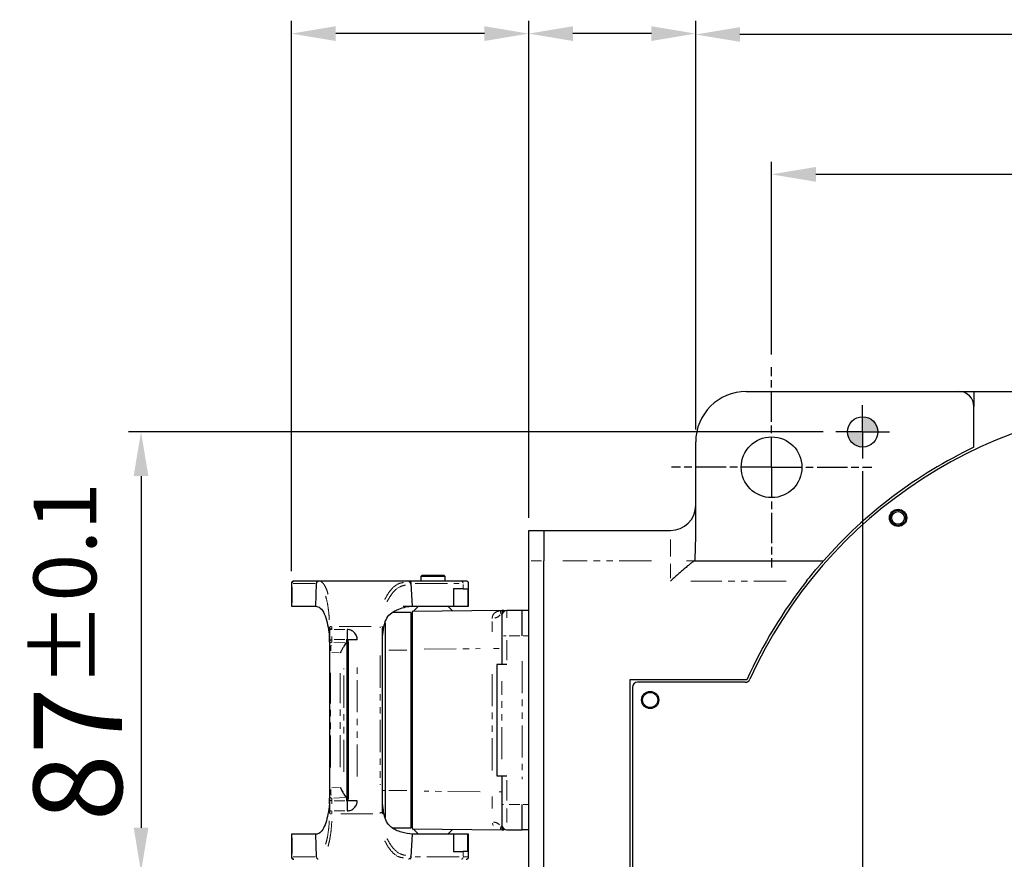
# Model space of a CAD drawing. Units: millimetres. Extents: x 2042 to 9368, y -5325 to -50.
# Drawn here: x 5603 to 5992, y -862 to -530 of the extents above; entities that cross this region are included whole.
import ezdxf

# ---------------------------------------------------------------- set-up
doc = ezdxf.new("R2010")
doc.units = ezdxf.units.MM
for name, pattern in [('AM_ISO08W050', [18, 12, -1.5, 3, -1.5]), ('AM_ISO08W050x2', [9, 6, -0.75, 1.5, -0.75]), ('SLD-가상선(이점쇄선)', [12.7, 6.35, -1.27, 1.27, -1.27, 1.27, -1.27]), ('SLD-실선', [0])]:
    doc.linetypes.add(name, pattern=pattern)
for name, color, linetype, lineweight in [('AM_5', 3, 'Continuous', 25), ('AM_7', 1, 'AM_ISO08W050', 25), ('AM_8', 1, 'Continuous', 25)]:
    doc.layers.add(name, color=color, linetype=linetype, lineweight=lineweight)
doc.styles.add('HHI_Dims', font='simplex.shx', dxfattribs={"width": 0.8, "bigfont": 'whgtxt.shx'})
doc.dimstyles.new('HHI_Standard$0', dxfattribs={"dimtxt": 3.5, "dimasz": 3.5, "dimexe": 1, "dimexo": 1, "dimgap": 1.5, "dimtad": 1, "dimdec": 0, "dimdsep": 46, "dimtxsty": 'HHI_Dims', "dimcen": 0, "dimclrd": 1, "dimclre": 1, "dimclrt": 1, "dimadec": 3, "dimazin": 2, "dimtp": 0.1, "dimtm": 0.1, "dimtfac": 0.65, "dimtdec": 0, "dimtmove": 0, "dimatfit": 3, "dimldrblk": 'OPEN30', "dimfxl": 1, "dimlwd": -1, "dimlwe": -1, "dimarcsym": 1})

# ---------------------------------------------------------------- blocks, each defined once
blk = doc.blocks.new('A$C69AD30E5')
h = blk.add_hatch(color=1)
h.dxf.hatch_style = 1
h.paths.add_polyline_path([(315.69, 298.66), (315.69, 295.66), (318.69, 295.66, 0.414214)])
h.paths.add_polyline_path([(315.69, 295.66), (312.69, 295.66, 0.414214), (315.69, 292.66)])
at = {"color": 7, "linetype": 'SLD-실선', "lineweight": 25}
for p, q in [((292.69, 303.66), (334.69, 303.66)), ((334.69, 303.66), (337.69, 303.66)), ((337.69, 303.66), (417.69, 303.66)), ((337.69, 292.62), (337.69, 300.66)), ((282.69, 274.74), (282.69, 293.66)), ((249.69, 276.16), (252.69, 276.16)), ((249.69, 270.16), (249.69, 276.16)), ((252.69, 276.16), (252.69, 270.16)), ((252.69, 276.16), (277.69, 276.16)), ((249.69, 147.16), (249.69, 270.16)), ((252.69, 147.16), (252.69, 270.16)), ((282.59, 270.16), (307.93, 270.16)), ((228.59, 267.26), (228.39, 267.06)), ((228.39, 267.06), (228.39, 266.16)), ((233.19, 267.06), (228.39, 267.06)), ((233.19, 267.06), (232.99, 267.26)), ((233.19, 266.16), (233.19, 267.06)), ((202.79, 265.66), (202.79, 261.21)), ((208.18, 266.16), (203.38, 266.16)), ((207.7, 265.66), (207.57, 261.21)), ((208.24, 266.16), (208.18, 266.16)), ((225.82, 266.16), (208.24, 266.16)), ((226.03, 266.16), (225.82, 266.16)), ((228.39, 266.16), (226.03, 266.16)), ((236.3, 266.16), (226.03, 266.16)), ((226.73, 261.21), (226.45, 265.66)), ((236.3, 266.16), (233.19, 266.16)), ((237.29, 266.16), (236.3, 266.16)), ((237.79, 261.21), (237.79, 265.66)), ((236.72, 264.61), (234.84, 264.61)), ((234.84, 264.61), (234.84, 261.21)), ((236.72, 264.61), (237.67, 264.61)), ((237.67, 264.61), (237.67, 261.21)), ((202.79, 261.21), (202.9, 261.21)), ((202.9, 261.21), (207.57, 261.21)), ((224.85, 261.21), (226.73, 261.21)), ((226.73, 261.21), (234.84, 261.21)), ((227.9, 261.21), (226.84, 260.16)), ((234.64, 260.25), (233.68, 261.21)), ((234.84, 261.21), (237.67, 261.21)), ((237.67, 261.21), (237.79, 261.21)), ((226.39, 259.93), (222.81, 259.93)), ((226.64, 258.88), (226.39, 258.88)), ((244.38, 260.36), (226.64, 260.16)), ((244.38, 260.36), (244.38, 260.36)), ((248.39, 260.36), (245.39, 260.36)), ((249.69, 260.35), (248.39, 260.35)), ((221.3, 257.92), (221.3, 252.53)), ((210.3, 256.88), (210.3, 256.58)), ((210.3, 254.08), (210.3, 255.21)), ((220.8, 220.43), (220.8, 256.88)), ((244.39, 255.36), (244.39, 249.66)), ((210.3, 254.08), (210.3, 253.57)), ((213.6, 254.53), (213.8, 254.54)), ((213.98, 254.5), (213.6, 254.53)), ((213.6, 254.47), (213.98, 254.5)), ((213.98, 254.45), (213.6, 254.47)), ((213.6, 254.42), (213.98, 254.45)), ((213.98, 254.39), (213.6, 254.42)), ((213.6, 254.36), (213.98, 254.39)), ((213.98, 254.34), (213.6, 254.36)), ((213.6, 254.31), (213.98, 254.34)), ((213.98, 254.29), (213.6, 254.31)), ((213.6, 254.26), (213.98, 254.29)), ((213.98, 254.23), (213.6, 254.26)), ((213.6, 254.2), (213.98, 254.23)), ((213.98, 254.18), (213.6, 254.2)), ((213.6, 254.15), (213.98, 254.18)), ((213.98, 254.12), (213.6, 254.15)), ((213.6, 254.1), (213.98, 254.12)), ((213.98, 254.07), (213.6, 254.1)), ((213.6, 254.04), (213.98, 254.07)), ((213.98, 254.02), (213.6, 254.04)), ((213.6, 253.99), (213.98, 254.02)), ((213.8, 253.97), (213.6, 253.99)), ((213.8, 254.57), (213.8, 254.58)), ((213.8, 254.57), (213.8, 254.54)), ((215.8, 254.57), (213.8, 254.57)), ((213.8, 254.51), (213.8, 254.54)), ((213.8, 253.94), (213.8, 253.97)), ((213.8, 253.92), (213.8, 253.94)), ((213.8, 223.39), (213.8, 253.92)), ((213.98, 254.45), (213.98, 254.5)), ((213.98, 254.39), (213.98, 254.45)), ((213.98, 254.34), (213.98, 254.39)), ((213.98, 254.29), (213.98, 254.34)), ((213.98, 254.23), (213.98, 254.29)), ((213.98, 254.18), (213.98, 254.23)), ((213.98, 254.18), (213.98, 254.12)), ((213.98, 254.12), (213.98, 254.07)), ((213.98, 254.07), (213.98, 254.02)), ((213.98, 254.02), (213.98, 223.3)), ((210.3, 252.04), (210.3, 225.27)), ((221.3, 252.53), (221.3, 224.78)), ((226.39, 252.53), (226.39, 224.78)), ((226.64, 252.66), (226.64, 224.66)), ((243.39, 249.66), (243.39, 227.66)), ((245.39, 249.66), (244.39, 249.66)), ((292.81, 246.66), (269.69, 246.66)), ((269.69, 246.66), (269.69, 148.66)), ((292.48, 246.16), (271.19, 246.16)), ((270.19, 245.16), (270.19, 150.16)), ((244.39, 227.66), (245.39, 227.66)), ((244.39, 227.66), (244.39, 221.96)), ((221.3, 224.78), (221.3, 219.44)), ((210.3, 223.74), (210.3, 223.23)), ((210.3, 222.1), (210.3, 223.23)), ((213.6, 223.33), (213.8, 223.34)), ((213.98, 223.3), (213.6, 223.33)), ((213.6, 223.27), (213.98, 223.3)), ((213.98, 223.24), (213.6, 223.27)), ((213.6, 223.22), (213.98, 223.24)), ((213.98, 223.19), (213.6, 223.22)), ((213.6, 223.17), (213.98, 223.19)), ((213.98, 223.14), (213.6, 223.17)), ((213.6, 223.11), (213.98, 223.14)), ((213.98, 223.08), (213.6, 223.11)), ((213.6, 223.06), (213.98, 223.08)), ((213.98, 223.03), (213.6, 223.06)), ((213.6, 223), (213.98, 223.03)), ((213.98, 222.98), (213.6, 223)), ((213.6, 222.95), (213.98, 222.98)), ((213.98, 222.92), (213.6, 222.95)), ((213.6, 222.9), (213.98, 222.92)), ((213.98, 222.87), (213.6, 222.9)), ((213.6, 222.84), (213.98, 222.87)), ((213.98, 222.81), (213.6, 222.84)), ((213.6, 222.79), (213.98, 222.81)), ((213.8, 222.77), (213.6, 222.79)), ((213.8, 223.38), (213.8, 223.39)), ((213.8, 223.34), (213.8, 223.38)), ((213.8, 222.77), (213.8, 222.8)), ((213.8, 222.77), (213.8, 222.74)), ((213.8, 222.74), (213.8, 222.73)), ((215.8, 222.74), (213.8, 222.74)), ((213.98, 223.3), (213.98, 223.24)), ((213.98, 223.24), (213.98, 223.19)), ((213.98, 223.19), (213.98, 223.14)), ((213.98, 223.08), (213.98, 223.14)), ((213.98, 223.03), (213.98, 223.08)), ((213.98, 222.98), (213.98, 223.03)), ((213.98, 222.92), (213.98, 222.98)), ((213.98, 222.87), (213.98, 222.92)), ((213.98, 222.81), (213.98, 222.87)), ((210.3, 220.74), (210.3, 220.43)), ((226.39, 218.43), (226.64, 218.43)), ((202.79, 216.1), (202.79, 211.66)), ((202.9, 216.1), (202.79, 216.1)), ((207.57, 216.1), (202.9, 216.1)), ((207.57, 216.1), (207.7, 211.66)), ((222.77, 217.38), (226.39, 217.38)), ((226.45, 211.66), (226.73, 216.1)), ((226.64, 217.16), (244.38, 216.96)), ((234.84, 216.1), (226.73, 216.1)), ((226.84, 217.16), (227.9, 216.1)), ((233.68, 216.1), (234.64, 217.07)), ((234.84, 216.1), (234.84, 212.7)), ((237.67, 216.1), (234.84, 216.1)), ((237.67, 212.7), (237.67, 216.1)), ((237.79, 216.1), (237.67, 216.1)), ((237.79, 211.66), (237.79, 216.1)), ((244.38, 216.96), (244.38, 216.96)), ((244.39, 216.96), (244.39, 216.96)), ((245.39, 216.96), (248.39, 216.96)), ((249.69, 216.97), (248.39, 216.97)), ((234.84, 212.7), (236.72, 212.7)), ((237.67, 212.7), (236.72, 212.7))]:
    blk.add_line(p, q, dxfattribs=at)
at = {"color": 8, "linetype": 'SLD-가상선(이점쇄선)', "lineweight": 18}
for p, q in [((277.69, 271.05), (277.69, 274.4)), ((252.24, 270.16), (250.14, 270.16)), ((273.94, 270.16), (256.44, 270.16)), ((277.69, 266.76), (277.69, 269.56)), ((282.38, 270.16), (280.85, 270.16)), ((202.9, 265.66), (202.79, 265.66)), ((202.9, 261.88), (202.9, 264.99)), ((203.1, 265.66), (207.5, 265.66)), ((207.76, 265.66), (207.7, 265.66)), ((226.43, 265.66), (226.26, 265.65)), ((227.27, 265.66), (235.91, 265.66)), ((236.72, 265.5), (236.72, 264.77)), ((237.78, 265.66), (237.75, 265.66)), ((300.56, 266.16), (281.72, 266.16)), ((244.21, 259.68), (244.36, 259.41)), ((245.39, 260.28), (245.39, 258.89)), ((210.3, 256.92), (210.29, 257.11)), ((210.8, 256.92), (210.79, 257.12)), ((212.22, 257.16), (218.87, 257.16)), ((220.3, 257.12), (220.3, 256.93)), ((220.8, 257.11), (220.8, 256.92)), ((210.72, 256.58), (210.44, 256.58)), ((210.8, 256.62), (210.8, 256.84)), ((210.8, 254.63), (210.8, 255.21)), ((213.35, 256.58), (211.25, 256.58)), ((245.24, 255.36), (244.68, 255.36)), ((245.84, 255.36), (247.94, 255.35)), ((249.49, 255.35), (248.58, 255.35)), ((210.8, 254.08), (210.8, 254.58)), ((213.41, 253.96), (211.18, 254.05)), ((213.35, 254.58), (211.25, 254.58)), ((245.39, 250.51), (245.39, 254.5)), ((210.3, 252.04), (210.33, 252.04)), ((210.77, 252.03), (212.2, 251.97)), ((220.3, 251.42), (220.3, 225.9)), ((220.8, 252.53), (220.82, 252.53)), ((222.06, 252.53), (225.62, 252.53)), ((226.43, 252.58), (226.6, 252.58)), ((229.01, 252.69), (240.07, 252.81)), ((242.73, 252.84), (243.82, 252.84)), ((215.8, 227.52), (215.8, 249.8)), ((248.39, 250.34), (248.39, 226.97)), ((210.53, 229.29), (210.53, 248.03)), ((212.44, 229.35), (212.44, 247.97)), ((213.13, 228.43), (213.13, 248.88)), ((242.44, 228.73), (242.44, 248.58)), ((244.39, 230.96), (244.39, 246.36)), ((245.39, 222.81), (245.39, 226.8)), ((210.3, 225.27), (210.33, 225.27)), ((212.2, 225.35), (210.77, 225.29)), ((221.3, 224.78), (220.8, 224.78)), ((225.62, 224.78), (222.06, 224.78)), ((226.6, 224.73), (226.43, 224.73)), ((240.07, 224.5), (229.01, 224.63)), ((244.36, 224.48), (243.82, 224.48)), ((210.8, 222.74), (210.8, 223.24)), ((210.8, 222.68), (210.8, 222.1)), ((211.18, 223.26), (213.41, 223.36)), ((211.25, 222.73), (213.35, 222.73)), ((244.4, 221.96), (244.68, 221.96)), ((247.94, 221.96), (245.84, 221.96)), ((249.49, 221.97), (248.58, 221.96)), ((210.3, 220.39), (210.29, 220.21)), ((210.72, 220.74), (210.44, 220.74)), ((210.8, 220.39), (210.79, 220.2)), ((210.8, 220.48), (210.8, 220.69)), ((211.25, 220.74), (213.35, 220.74)), ((218.87, 220.16), (212.22, 220.16)), ((220.3, 220.39), (220.3, 220.2)), ((220.8, 220.2), (220.8, 220.39)), ((245.39, 221.21), (245.39, 218.42)), ((242.5, 218.32), (242.64, 217.83)), ((244.36, 217.91), (244.21, 217.63)), ((202.9, 212.32), (202.9, 215.43)), ((236.72, 212.54), (236.72, 211.81)), ((202.79, 211.66), (202.9, 211.66)), ((207.5, 211.66), (203.1, 211.66)), ((207.76, 211.66), (207.7, 211.66)), ((226.43, 211.66), (226.26, 211.66)), ((235.91, 211.66), (227.27, 211.66)), ((236.72, 211.66), (237.79, 211.66))]:
    blk.add_line(p, q, dxfattribs=at)
at = {"color": 8, "linetype": 'SLD-가상선(이점쇄선)', "lineweight": 18, "flags": 128}
for points in [[(210.72, 257.16), (210.7, 257.16), (210.6, 257.15), (210.52, 257.15), (210.44, 257.15)], [(220.79, 257.15), (220.79, 257.15), (220.76, 257.15), (220.71, 257.15), (220.65, 257.16)], [(210.72, 220.16), (210.7, 220.16), (210.6, 220.16), (210.52, 220.16), (210.44, 220.16)], [(220.79, 220.16), (220.79, 220.16), (220.76, 220.16), (220.71, 220.16), (220.65, 220.16)]]:
    blk.add_lwpolyline(points, dxfattribs=at)
at = {"color": 7, "linetype": 'SLD-실선', "lineweight": 25}
for centre, radius in [((315.69, 295.66), 3), ((297.69, 288.66), 6), ((322.69, 278.66), 1.7), ((322.69, 278.66), 1.5), ((322.69, 278.66), 1.25), ((273.69, 242.66), 1.7), ((273.69, 242.66), 1.5)]:
    blk.add_circle(centre, radius, dxfattribs=at)
for centre, radius, start, end in [((292.69, 293.66), 10, 90, 180), ((334.69, 300.66), 3, 0, 90), ((377.69, 208.66), 92.5, 90, 155.6843), ((377.69, 208.66), 93, 115.4744, 138.6016), ((277.69, 281.16), 5, 270, 0), ((203.29, 265.66), 0.5, 90, 180), ((237.29, 265.66), 0.5, 0, 90), ((377.69, 208.66), 93, 141.8094, 155.8829), ((244.39, 259.32), 1.03, 90.0083, 90.6342), ((245.39, 259.36), 1, 90, 180), ((271.19, 245.16), 1, 90, 180), ((292.48, 247.16), 1, 270, 335.6843), ((244.39, 217.94), 0.984, 269.3451, 270.0029), ((244.39, 217.96), 1, 269.3544, 270), ((245.39, 217.96), 1, 180, 270), ((203.29, 211.66), 0.5, 180, 270), ((237.29, 211.66), 0.5, 270, 0)]:
    blk.add_arc(centre, radius, start, end, dxfattribs=at)
at = {"color": 8, "linetype": 'SLD-가상선(이점쇄선)', "lineweight": 18}
for centre, radius, start, end in [((203.39, 265.68), 0.478, 103.5737, 159.0848), ((208.25, 265.67), 0.486, 113.6289, 168.6191), ((225.76, 265.7), 0.481, 7.8761, 61.67), ((236.24, 265.69), 0.48, 8.4679, 62.1954), ((242.54, 260.8), 2, 282.6944, 318.6861), ((245.11, 259.41), 0.942, 100.4774, 144.4855), ((210.79, 254.09), 0.49, 102.6998, 157.7923), ((210.79, 253.58), 0.49, 102.6998, 157.7923), ((210.79, 223.22), 0.489, 192.8188, 247.9515), ((210.79, 223.74), 0.49, 202.2077, 257.2999), ((242.49, 216.4), 2.13, 48.4426, 82.9781), ((245.12, 217.91), 0.954, 208.0507, 251.6923), ((203.39, 211.64), 0.486, 191.6443, 246.5494), ((208.25, 211.64), 0.486, 191.3809, 246.3712), ((225.79, 211.6), 0.445, 286.7845, 343.372), ((236.27, 211.6), 0.447, 286.4229, 342.7459)]:
    blk.add_arc(centre, radius, start, end, dxfattribs=at)
at = {"color": 7, "linetype": 'SLD-실선', "lineweight": 25}
for centre, start_param, end_param in [((213.93, 251.94), 0.12381, 0.848062), ((213.93, 225.38), 2.293531, 3.017783)]:
    blk.add_ellipse(centre, major_axis=(0, 2), ratio=0.529556, start_param=start_param, end_param=end_param, dxfattribs=at)
for points, knots in [([(337.69, 303.66), (337.69, 303.66), (337.69, 303.63), (337.69, 303.54), (337.69, 303.47), (337.69, 303.21), (337.69, 302.96), (337.69, 302.4), (337.69, 302.07), (337.69, 301.38), (337.69, 301.02), (337.69, 300.66)], [0, 0, 0, 0, 0.125, 0.125, 0.25, 0.25, 0.5, 0.5, 0.75, 0.75, 1, 1, 1, 1]), ([(282.59, 270.16), (282.59, 270.92), (282.61, 271.69), (282.66, 273.21), (282.69, 273.98), (282.69, 274.74)], [0, 0, 0, 0, 0.5, 0.5, 1, 1, 1, 1]), ([(282.59, 270.16), (282.52, 270.16), (282.42, 270.12), (282.22, 270), (282.15, 269.96), (282, 269.85), (281.91, 269.79), (281.65, 269.6), (281.46, 269.44), (281.05, 269.11), (280.83, 268.93), (280.38, 268.54), (280.15, 268.34), (279.67, 267.92), (279.43, 267.71), (278.94, 267.28), (278.69, 267.06), (278.32, 266.72), (278.19, 266.61), (277.94, 266.38), (277.81, 266.27), (277.69, 266.16)], [0, 0, 0, 0, 0.125, 0.125, 0.1875, 0.1875, 0.25, 0.25, 0.375, 0.375, 0.5, 0.5, 0.625, 0.625, 0.75, 0.75, 0.875, 0.875, 0.9375, 0.9375, 1, 1, 1, 1]), ([(304.59, 266.16), (304.97, 266.64), (305.34, 267.1), (305.89, 267.77), (306.08, 267.99), (306.43, 268.41), (306.59, 268.61), (306.92, 268.99), (307.07, 269.17), (307.35, 269.5), (307.48, 269.64), (307.69, 269.89), (307.78, 269.99), (307.86, 270.09), (307.89, 270.11), (307.92, 270.15), (307.93, 270.16), (307.93, 270.16)], [0, 0, 0, 0, 0.25, 0.25, 0.375, 0.375, 0.5, 0.5, 0.625, 0.625, 0.75, 0.75, 0.875, 0.875, 0.9375, 0.9375, 1, 1, 1, 1]), ([(232.99, 267.26), (232.95, 267.26), (232.89, 267.26), (232.38, 267.26), (231.65, 267.26), (230.79, 267.26), (229.92, 267.26), (229.2, 267.26), (228.69, 267.26), (228.62, 267.26), (228.59, 267.26)], [0, 0, 0, 0, 0.124999, 0.25, 0.375, 0.5, 0.624999, 0.75, 0.875, 1, 1, 1, 1]), ([(203.88, 266.16), (203.88, 266.16), (203.87, 266.16), (203.86, 266.16), (203.67, 266.16), (203.45, 266.16), (203.35, 266.16), (203.31, 266.16), (203.29, 266.16), (203.29, 266.16), (203.29, 266.16)], [0, 0, 0, 0, 0.001181, 0.010265, 0.035304, 0.514876, 0.757253, 0.7695, 0.878172, 1, 1, 1, 1]), ([(207.57, 261.21), (207.88, 261.14), (208.51, 260.99), (209.3, 259.81), (209.85, 258.1), (210.13, 256.46), (210.26, 255.49), (210.3, 255.21)], [0, 0, 0, 0, 0.238412, 0.477222, 0.701551, 0.914142, 1, 1, 1, 1]), ([(220.8, 255.21), (220.86, 255.83), (220.99, 257.01), (221.41, 258.57), (222.36, 259.87), (223.87, 260.61), (225.43, 261.11), (226.3, 261.18), (226.73, 261.21)], [0, 0, 0, 0, 0.160005, 0.308505, 0.457213, 0.664138, 0.832321, 1, 1, 1, 1]), ([(226.39, 259.93), (226.39, 259.82), (226.39, 259.6), (226.39, 257.89), (226.39, 255.44), (226.39, 253.5), (226.39, 252.53)], [0, 0, 0, 0, 0.25, 0.5, 0.75, 1, 1, 1, 1]), ([(226.64, 260.16), (226.64, 260.12), (226.64, 260.06), (226.64, 259.43), (226.64, 258.05), (226.64, 255.6), (226.64, 253.64), (226.64, 252.66)], [0, 0, 0, 0, 0.137512, 0.266975, 0.500752, 0.750154, 1, 1, 1, 1]), ([(244.76, 260.36), (244.73, 260.36), (244.65, 260.36), (244.53, 260.36), (244.44, 260.36), (244.39, 260.36)], [0, 0, 0, 0, 0.193595, 0.596796, 1, 1, 1, 1]), ([(244.39, 259.36), (244.39, 259.3), (244.39, 259.22), (244.39, 258.72), (244.39, 258.21), (244.39, 257.57), (244.39, 256.63), (244.39, 255.86), (244.39, 255.36)], [0, 0, 0, 0, 0.239457, 0.368361, 0.5, 0.631639, 0.760543, 1, 1, 1, 1]), ([(248.39, 255.35), (248.39, 256.01), (248.39, 257.32), (248.39, 258.97), (248.39, 260.13), (248.39, 260.28), (248.39, 260.36)], [0, 0, 0, 0, 0.25, 0.5, 0.75, 1, 1, 1, 1]), ([(210.3, 256.58), (210.3, 256.28), (210.3, 255.65), (210.3, 255.11), (210.3, 254.87), (210.3, 254.85), (210.3, 254.62), (210.3, 254.34), (210.3, 254.19), (210.3, 254.13), (210.3, 254.1), (210.3, 254.09), (210.3, 254.08)], [0, 0, 0, 0, 0.240639, 0.499274, 0.499909, 0.504571, 0.517225, 0.758227, 0.879013, 0.885094, 0.939251, 1, 1, 1, 1]), ([(213.8, 256.58), (213.8, 256.33), (213.8, 255.83), (213.8, 255.18), (213.8, 254.72), (213.8, 254.63), (213.8, 254.58)], [0, 0, 0, 0, 0.25, 0.500001, 0.75, 1, 1, 1, 1]), ([(215.8, 254.57), (215.77, 254.82), (215.73, 255.21), (215.48, 255.68), (215.22, 256), (214.9, 256.26), (214.44, 256.51), (214.05, 256.55), (213.8, 256.58)], [0, 0, 0, 0, 0.239672, 0.369973, 0.500393, 0.630581, 0.760867, 1, 1, 1, 1]), ([(210.3, 253.57), (210.3, 253.54), (210.3, 253.47), (210.3, 253.15), (210.3, 252.74), (210.3, 252.35), (210.3, 252.14), (210.3, 252.04)], [0, 0, 0, 0, 0.250589, 0.500075, 0.749665, 0.875699, 1, 1, 1, 1]), ([(213.13, 253.26), (213.08, 253.16), (212.94, 252.9), (212.68, 252.46), (212.51, 252.12), (212.44, 251.96), (212.44, 251.96)], [0, 0, 0, 0, 0.255281, 0.645684, 0.994118, 1, 1, 1, 1]), ([(244.39, 249.66), (244.26, 249.66), (243.99, 249.66), (243.66, 249.66), (243.43, 249.66), (243.4, 249.66), (243.39, 249.66)], [0, 0, 0, 0, 0.249996, 0.5, 0.749999, 1, 1, 1, 1]), ([(243.39, 227.66), (243.4, 227.66), (243.43, 227.66), (243.66, 227.66), (243.99, 227.66), (244.26, 227.66), (244.39, 227.66)], [0, 0, 0, 0, 0.250001, 0.5, 0.750004, 1, 1, 1, 1]), ([(210.3, 225.27), (210.3, 225.17), (210.3, 224.97), (210.3, 224.58), (210.3, 224.17), (210.3, 223.84), (210.3, 223.78), (210.3, 223.74)], [0, 0, 0, 0, 0.124197, 0.25033, 0.499922, 0.74941, 1, 1, 1, 1]), ([(212.44, 225.36), (212.44, 225.36), (212.55, 225.12), (212.75, 224.74), (213, 224.31), (213.1, 224.12), (213.13, 224.05)], [0, 0, 0, 0, 0.005885, 0.526877, 0.826789, 1, 1, 1, 1]), ([(226.39, 224.78), (226.39, 223.81), (226.39, 221.87), (226.39, 219.43), (226.39, 217.72), (226.39, 217.49), (226.39, 217.38)], [0, 0, 0, 0, 0.25, 0.5, 0.75, 1, 1, 1, 1]), ([(226.64, 224.66), (226.64, 223.67), (226.64, 221.71), (226.64, 219.27), (226.64, 217.89), (226.64, 217.26), (226.64, 217.19), (226.64, 217.16)], [0, 0, 0, 0, 0.249845, 0.499247, 0.733023, 0.862487, 1, 1, 1, 1]), ([(210.3, 222.1), (210.21, 221.42), (210.03, 220.07), (209.59, 218.29), (208.99, 216.95), (208.25, 216.22), (207.77, 216.13), (207.57, 216.1)], [0, 0, 0, 0, 0.207865, 0.415744, 0.62422, 0.841073, 1, 1, 1, 1]), ([(210.3, 223.23), (210.3, 223.18), (210.3, 223.07), (210.3, 222.68), (210.3, 222.44), (210.3, 222.42), (210.3, 222.18), (210.3, 221.77), (210.3, 221.33), (210.3, 221.11), (210.3, 220.96), (210.3, 220.81), (210.3, 220.74)], [0, 0, 0, 0, 0.240639, 0.499274, 0.499908, 0.504571, 0.517225, 0.758227, 0.879013, 0.885094, 0.93925, 1, 1, 1, 1]), ([(213.8, 220.74), (214.06, 220.76), (214.59, 220.82), (215.24, 221.3), (215.71, 221.95), (215.77, 222.48), (215.8, 222.74)], [0, 0, 0, 0, 0.249744, 0.499894, 0.749652, 1, 1, 1, 1]), ([(213.8, 222.73), (213.8, 222.69), (213.8, 222.6), (213.8, 222.13), (213.8, 221.48), (213.8, 220.98), (213.8, 220.74)], [0, 0, 0, 0, 0.241018, 0.500062, 0.759071, 1, 1, 1, 1]), ([(226.73, 216.1), (226.01, 216.19), (224.64, 216.37), (222.61, 217.23), (221.52, 218.54), (221.04, 220), (220.9, 221.26), (220.81, 221.96), (220.8, 222.1)], [0, 0, 0, 0, 0.272761, 0.520826, 0.668469, 0.816313, 0.96225, 1, 1, 1, 1]), ([(244.39, 221.96), (244.39, 221.45), (244.39, 220.68), (244.39, 219.75), (244.39, 219.11), (244.39, 218.59), (244.39, 218.09), (244.39, 218.01), (244.39, 217.96)], [0, 0, 0, 0, 0.239457, 0.368361, 0.5, 0.631639, 0.760543, 1, 1, 1, 1]), ([(248.39, 216.96), (248.39, 217.03), (248.39, 217.18), (248.39, 218.34), (248.39, 220), (248.39, 221.31), (248.39, 221.96)], [0, 0, 0, 0, 0.25, 0.5, 0.75, 1, 1, 1, 1]), ([(244.39, 216.96), (244.44, 216.96), (244.53, 216.96), (244.64, 216.96), (244.72, 216.96), (244.74, 216.96)], [0, 0, 0, 0, 0.418329, 0.836548, 1, 1, 1, 1])]:
    blk.add_open_spline(points, degree=3, knots=knots, dxfattribs=at)
at = {"color": 8, "linetype": 'SLD-가상선(이점쇄선)', "lineweight": 18}
for points, knots in [([(208.07, 266.14), (208.07, 266.14), (208.03, 266.14), (207.96, 266.11), (207.87, 266.05), (207.78, 265.95), (207.75, 265.87), (207.72, 265.81)], [0, 0, 0, 0, 0.012447, 0.236298, 0.447131, 0.644953, 1, 1, 1, 1]), ([(208.64, 266.05), (208.65, 266.04), (208.68, 266.02), (208.75, 265.98), (208.87, 265.88), (209.04, 265.72), (209.31, 265.36), (209.66, 264.74), (209.91, 263.96), (210.03, 263.59)], [0, 0, 0, 0, 0.028072, 0.046847, 0.144254, 0.264163, 0.371677, 0.699281, 1, 1, 1, 1]), ([(224.91, 265.89), (224.55, 265.81), (223.51, 265.6), (222.2, 264.31), (221.47, 262.95), (221.23, 262.5)], [0, 0, 0, 0, 0.265316, 0.753845, 1, 1, 1, 1]), ([(225.34, 265.38), (224.97, 265.3), (223.94, 265.08), (222.65, 263.81), (221.93, 262.52), (221.69, 262.09)], [0, 0, 0, 0, 0.269436, 0.757654, 1, 1, 1, 1]), ([(226.43, 265.76), (226.43, 265.79), (226.42, 265.89), (226.33, 266.02), (226.24, 266.09), (226.19, 266.12)], [0, 0, 0, 0, 0.181876, 0.590928, 1, 1, 1, 1]), ([(210.25, 258.53), (210.25, 258.63), (210.23, 259.29), (210.11, 260.46), (209.88, 261.96), (209.66, 262.78), (209.54, 263.2)], [0, 0, 0, 0, 0.0556, 0.369527, 0.684302, 1, 1, 1, 1]), ([(244.38, 260.36), (243.94, 260.28), (243.28, 260.17), (242.57, 259.53), (242.48, 259.03), (242.44, 258.77)], [0, 0, 0, 0, 0.499917, 0.750075, 1, 1, 1, 1]), ([(244.38, 260.36), (244.31, 260.33), (244.19, 260.29), (244.1, 260.06), (244.17, 259.82), (244.2, 259.69)], [0, 0, 0, 0, 0.485528, 0.733262, 1, 1, 1, 1]), ([(242.44, 258.15), (242.44, 257.97), (242.44, 257.4), (242.44, 256.64), (242.44, 256.13)], [0, 0, 0, 0, 0.326115, 1, 1, 1, 1]), ([(210.72, 256.88), (210.68, 256.88), (210.58, 256.88), (210.49, 256.88), (210.44, 256.88)], [0, 0, 0, 0, 0.380719, 1, 1, 1, 1]), ([(220.79, 256.88), (220.78, 256.88), (220.77, 256.88), (220.72, 256.88), (220.65, 256.88), (220.63, 256.88)], [0, 0, 0, 0, 0.190994, 0.703412, 1, 1, 1, 1]), ([(210.54, 252.35), (210.54, 252.38), (210.54, 252.55), (210.56, 252.97), (210.6, 253.28), (210.62, 253.48)], [0, 0, 0, 0, 0.072828, 0.389655, 1, 1, 1, 1]), ([(210.54, 224.97), (210.54, 224.94), (210.54, 224.77), (210.56, 224.35), (210.6, 224.04), (210.62, 223.84)], [0, 0, 0, 0, 0.072811, 0.389653, 1, 1, 1, 1]), ([(242.44, 223.59), (242.44, 223.32), (242.44, 222.48), (242.44, 221.71), (242.44, 221.18)], [0, 0, 0, 0, 0.321615, 1, 1, 1, 1]), ([(210.31, 220.43), (210.32, 220.43), (210.33, 220.43), (210.4, 220.43), (210.44, 220.43)], [0, 0, 0, 0, 0.380721, 1, 1, 1, 1]), ([(220.37, 220.43), (220.41, 220.43), (220.52, 220.43), (220.6, 220.43), (220.65, 220.43)], [0, 0, 0, 0, 0.380736, 1, 1, 1, 1]), ([(210.25, 218.78), (210.25, 218.68), (210.23, 218.02), (210.11, 216.86), (209.88, 215.36), (209.66, 214.53), (209.54, 214.12)], [0, 0, 0, 0, 0.055599, 0.369527, 0.684302, 1, 1, 1, 1]), ([(210.75, 218.7), (210.75, 218.59), (210.72, 217.88), (210.61, 216.64), (210.41, 215.34), (210.21, 214.39), (210.09, 213.95), (210.03, 213.72)], [0, 0, 0, 0, 0.058585, 0.372464, 0.675941, 0.835405, 1, 1, 1, 1]), ([(244.2, 217.62), (244.17, 217.5), (244.1, 217.26), (244.19, 217.03), (244.31, 216.98), (244.38, 216.96)], [0, 0, 0, 0, 0.267101, 0.514718, 1, 1, 1, 1]), ([(224.91, 211.43), (224.55, 211.5), (223.51, 211.71), (222.2, 213.01), (221.47, 214.36), (221.23, 214.82)], [0, 0, 0, 0, 0.265311, 0.753843, 1, 1, 1, 1]), ([(225.34, 211.93), (224.97, 212.01), (223.94, 212.23), (222.64, 213.51), (221.92, 214.82), (221.68, 215.24)], [0, 0, 0, 0, 0.266111, 0.759412, 1, 1, 1, 1]), ([(208.07, 211.17), (208.07, 211.17), (208.03, 211.18), (207.96, 211.21), (207.87, 211.27), (207.78, 211.36), (207.75, 211.45), (207.72, 211.5)], [0, 0, 0, 0, 0.012448, 0.236298, 0.44713, 0.644953, 1, 1, 1, 1]), ([(226.43, 211.55), (226.43, 211.52), (226.42, 211.43), (226.33, 211.29), (226.24, 211.23), (226.19, 211.2)], [0, 0, 0, 0, 0.181879, 0.590933, 1, 1, 1, 1])]:
    blk.add_open_spline(points, degree=3, knots=knots, dxfattribs=at)
at = {"layer": 'AM_7', "linetype": 'AM_ISO08W050x2'}
for p, q in [((297.69, 288.66), (297.69, 308.45)), ((315.69, 295.66), (315.69, 300.94)), ((315.69, 295.66), (310.41, 295.66)), ((315.69, 295.66), (320.97, 295.66)), ((315.69, 295.66), (315.69, 290.38)), ((297.69, 288.66), (277.9, 288.66)), ((297.69, 288.66), (317.48, 288.66)), ((297.69, 288.66), (297.69, 268.87))]:
    blk.add_line(p, q, dxfattribs=at)
blk = doc.blocks.new('*D63')
at = {"layer": 'AM_8', "color": 1, "transparency": 16777216}
for p, q in [((5900.18, -662.46), (5900.18, -586.21)), ((6220.18, -662.46), (6220.18, -586.21)), ((6202.68, -591.21), (5917.68, -591.21))]:
    blk.add_line(p, q, dxfattribs=at)
for points in [[(5917.68, -588.29), (5917.68, -594.12), (5900.18, -591.21)], [(6202.68, -588.29), (6202.68, -594.12), (6220.18, -591.21)]]:
    blk.add_solid(points, dxfattribs=at)
at = {"layer": 'Defpoints', "color": 0, "transparency": 16777216}
for p in [(5900.18, -591.21), (5900.18, -667.46), (6220.18, -667.46)]:
    blk.add_point(p, dxfattribs=at)
at = {"layer": 'AM_8', "color": 1, "transparency": 16777216, "insert": (6060.18, -566.21), "char_height": 35, "attachment_point": 5, "style": 'HHI_Dims'}
blk.add_mtext('160', dxfattribs=at)
blk = doc.blocks.new('_Open30')
at = {"color": 0, "linetype": 'ByBlock', "lineweight": -2}
for p, q in [((-1, 0.268), (0, 0)), ((0, 0), (-1, -0.268)), ((0, 0), (-1, 0))]:
    blk.add_line(p, q, dxfattribs=at)
blk = doc.blocks.new('*D64')
at = {"layer": 'AM_8', "color": 1, "transparency": 16777216}
for p, q in [((5870.18, -692.04), (5870.18, -530.9)), ((6250.18, -692.04), (6250.18, -530.9)), ((6232.68, -535.9), (5887.68, -535.9))]:
    blk.add_line(p, q, dxfattribs=at)
for points in [[(5887.68, -532.98), (5887.68, -538.81), (5870.18, -535.9)], [(6232.68, -532.98), (6232.68, -538.81), (6250.18, -535.9)]]:
    blk.add_solid(points, dxfattribs=at)
at = {"layer": 'Defpoints', "color": 0, "transparency": 16777216}
for p in [(5870.18, -535.9), (5870.18, -697.04), (6250.18, -697.04)]:
    blk.add_point(p, dxfattribs=at)
at = {"layer": 'AM_8', "color": 1, "transparency": 16777216, "insert": (6060.18, -510.9), "char_height": 35, "attachment_point": 5, "style": 'HHI_Dims'}
blk.add_mtext('190', dxfattribs=at)
blk = doc.blocks.new('*D66')
at = {"layer": 'AM_8', "color": 1, "transparency": 16777216}
for p, q in [((5804.18, -727.04), (5804.18, -530.55)), ((5870.18, -692.04), (5870.18, -530.55)), ((5852.68, -535.55), (5821.68, -535.55))]:
    blk.add_line(p, q, dxfattribs=at)
for points in [[(5821.68, -532.63), (5821.68, -538.47), (5804.18, -535.55)], [(5852.68, -532.63), (5852.68, -538.47), (5870.18, -535.55)]]:
    blk.add_solid(points, dxfattribs=at)
at = {"layer": 'Defpoints', "color": 0, "transparency": 16777216}
for p in [(5804.18, -535.55), (5870.18, -697.04), (5804.18, -732.04)]:
    blk.add_point(p, dxfattribs=at)
at = {"layer": 'AM_8', "color": 1, "transparency": 16777216, "insert": (5836.34, -510.55), "char_height": 35, "attachment_point": 5, "style": 'HHI_Dims'}
blk.add_mtext('33', dxfattribs=at)
blk = doc.blocks.new('*D67')
at = {"layer": 'AM_8', "color": 1, "transparency": 16777216}
for p, q in [((5710.38, -748.04), (5710.38, -530.55)), ((5804.18, -727.04), (5804.18, -530.55)), ((5786.68, -535.55), (5727.88, -535.55))]:
    blk.add_line(p, q, dxfattribs=at)
for points in [[(5727.88, -532.63), (5727.88, -538.47), (5710.38, -535.55)], [(5786.68, -532.63), (5786.68, -538.47), (5804.18, -535.55)]]:
    blk.add_solid(points, dxfattribs=at)
at = {"layer": 'Defpoints', "color": 0, "transparency": 16777216}
for p in [(5710.38, -535.55), (5804.18, -732.04), (5710.38, -753.04)]:
    blk.add_point(p, dxfattribs=at)
at = {"layer": 'AM_8', "color": 1, "transparency": 16777216, "insert": (5757.28, -510.55), "char_height": 35, "attachment_point": 5, "style": 'HHI_Dims'}
blk.add_mtext('47', dxfattribs=at)
blk = doc.blocks.new('*D68')
at = {"layer": 'AM_5', "color": 1, "transparency": 16777216}
for p, q in [((5920.63, -693.04), (5645.92, -693.04)), ((5650.92, -710.54), (5650.92, -849.53)), ((5660.77, -867.03), (5645.92, -867.03))]:
    blk.add_line(p, q, dxfattribs=at)
for points in [[(5648.01, -710.54), (5653.84, -710.54), (5650.92, -693.04)], [(5648.01, -849.53), (5653.84, -849.53), (5650.92, -867.03)]]:
    blk.add_solid(points, dxfattribs=at)
at = {"layer": 'Defpoints', "color": 0, "transparency": 16777216}
for p in [(5925.63, -693.04), (5650.92, -867.03), (5665.77, -867.03)]:
    blk.add_point(p, dxfattribs=at)
at = {"layer": 'AM_5', "color": 1, "transparency": 16777216, "insert": (5625.92, -780.04), "char_height": 35, "attachment_point": 5, "rotation": 90, "style": 'HHI_Dims'}
blk.add_mtext('87{}{\\H0.71x;\\C3;%%p0.1}', dxfattribs=at)
blk = doc.blocks.new('*D69')
at = {"layer": 'AM_5', "color": 1, "transparency": 16777216}
for p, q in [((5936.18, -708.59), (5936.18, -1159.68)), ((5936.18, -1154.68), (5791.87, -1154.68)), ((6042.68, -1154.68), (5953.68, -1154.68)), ((6060.18, -1157.12), (6060.18, -1159.68))]:
    blk.add_line(p, q, dxfattribs=at)
for points in [[(5953.68, -1151.76), (5953.68, -1157.6), (5936.18, -1154.68)], [(6042.68, -1151.76), (6042.68, -1157.6), (6060.18, -1154.68)]]:
    blk.add_solid(points, dxfattribs=at)
at = {"layer": 'Defpoints', "color": 0, "transparency": 16777216}
for p in [(5936.18, -703.59), (6060.18, -1152.12), (6060.18, -1154.68)]:
    blk.add_point(p, dxfattribs=at)
at = {"layer": 'AM_5', "color": 1, "transparency": 16777216, "insert": (5854.91, -1129.68), "char_height": 35, "attachment_point": 5, "style": 'HHI_Dims'}
blk.add_mtext('62{}{\\H0.71x;\\C3;%%p0.1}', dxfattribs=at)

msp = doc.modelspace()

# ---------------------------------------------------------------- block references
at = {"color": 1, "xscale": 2, "yscale": 2, "zscale": 2}
msp.add_blockref('A$C69AD30E5', (5304.81, -1284.35), dxfattribs=at)

# ---------------------------------------------------------------- dimensions: what is measured, and where the dimension line sits
at = {"layer": 'AM_5', "color": 1}
dim = msp.add_linear_dim(base=(5650.92, -867.03), p1=(5925.63, -693.04), p2=(5665.77, -867.03), angle=90, text='<>{}{\\H0.71x;\\C3;%%p0.1}', dimstyle='HHI_Standard$0', override={"dimscale": 5, "dimtxt": 7, "dimlfac": 0.5, "dimtp": 0.1, "dimtm": 0.1, "dimtdec": 1, "dimtzin": 8}, dxfattribs=at)
dim.commit()
dim.dimension.update_dxf_attribs({"geometry": '*D68', "text_midpoint": (5625.92, -780.04)})
dim = msp.add_linear_dim(base=(6060.18, -1154.68), p1=(5936.18, -703.59), p2=(6060.18, -1152.12), text='<>{}{\\H0.71x;\\C3;%%p0.1}', dimstyle='HHI_Standard$0', override={"dimscale": 5, "dimtxt": 7, "dimlfac": 0.5, "dimtp": 0.1, "dimtm": 0.1, "dimtdec": 1, "dimtzin": 8}, dxfattribs=at)
dim.commit()
dim.dimension.update_dxf_attribs({"geometry": '*D69', "text_midpoint": (5854.91, -1154.68), "dimtype": 160})
at = {"layer": 'AM_8'}
for base, p1, p2, picture, middle in [((5710.38, -535.55), (5804.18, -732.04), (5710.38, -753.04), '*D67', (5757.28, -535.55)), ((5804.18, -535.55), (5870.18, -697.04), (5804.18, -732.04), '*D66', (5836.34, -535.55))]:
    dim = msp.add_linear_dim(base=base, p1=p1, p2=p2, dimstyle='HHI_Standard$0', override={"dimscale": 5, "dimtxt": 7, "dimlfac": 0.5}, dxfattribs=at)
    dim.commit()
    dim.dimension.update_dxf_attribs({"geometry": picture, "text_midpoint": middle, "dimtype": 160})
for base, p1, p2, picture, middle in [((5870.18, -535.9), (6250.18, -697.04), (5870.18, -697.04), '*D64', (6060.18, -510.9)), ((5900.18, -591.21), (6220.18, -667.46), (5900.18, -667.46), '*D63', (6060.18, -566.21))]:
    dim = msp.add_linear_dim(base=base, p1=p1, p2=p2, dimstyle='HHI_Standard$0', override={"dimscale": 5, "dimtxt": 7, "dimlfac": 0.5}, dxfattribs=at)
    dim.commit()
    dim.dimension.update_dxf_attribs({"geometry": picture, "text_midpoint": middle})

doc.saveas('drawing.dxf')
